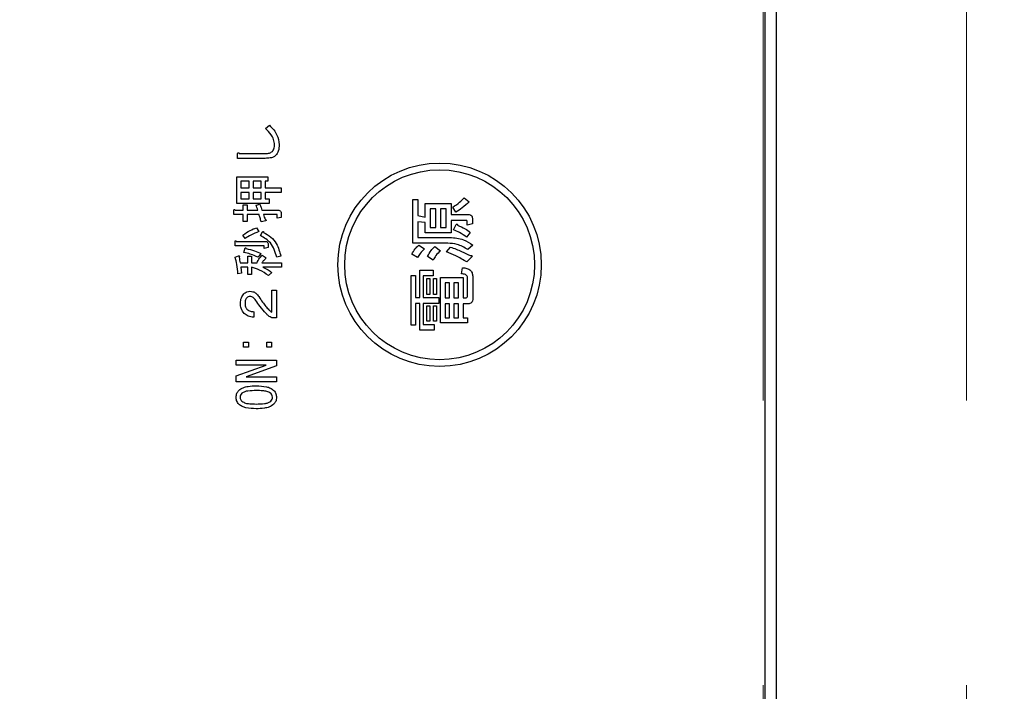
# Model space of a CAD drawing. Units: millimetres. Extents: x 210 to 8110, y -167 to 5608.
# Drawn here: x 1935 to 2008, y 3695 to 3744 of the extents above; entities that cross this region are included whole.
import ezdxf

# ---------------------------------------------------------------- set-up
doc = ezdxf.new("R2010")
doc.units = ezdxf.units.MM
doc.header["$LTSCALE"] = 5
doc.linetypes.add('HIDDEN', pattern=[12.6, 8.4, -4.2])
for name, color, linetype, lineweight in [('ガスキャビ', 54, 'Continuous', 9), ('シンクキャビ', 214, 'Continuous', 9), ('トップ', 134, 'Continuous', 9), ('ヒーター', 6, 'Continuous', 9)]:
    doc.layers.add(name, color=color, linetype=linetype, lineweight=lineweight)
doc.styles.get("Standard").update_dxf_attribs({"font": 'txt', "bigfont": 'bigfont'})
doc.styles.add('ＭＳ ゴシック', font='txt')
doc.dimstyles.get("Standard").update_dxf_attribs({"dimtxt": 0.18, "dimasz": 0.18, "dimexe": 0.18, "dimexo": 0.0625, "dimgap": 0.09, "dimtad": 0, "dimtih": 1, "dimtoh": 1, "dimdec": 4, "dimzin": 0, "dimdsep": 46, "dimtxsty": 'Standard', "dimcen": 0.09, "dimadec": 0, "dimazin": 0, "dimtfac": 1, "dimtdec": 4, "dimtofl": 0, "dimtmove": 0, "dimatfit": 3, "dimfxl": 1, "dimtolj": 1, "dimtzin": 0, "dimarcsym": 0})

# ---------------------------------------------------------------- blocks, each defined once
blk = doc.blocks.new('_DOT')
at = {"color": 0}
blk.add_line((-0.5, 0), (-1, 0), dxfattribs=at)
at = {"color": 0, "const_width": 0.5}
blk.add_lwpolyline([(-0.25, 0, 1), (0.25, 0, 1)], format="xyb", close=True, dxfattribs=at)
blk = doc.blocks.new('Dim8')
at = {"layer": 'トップ', "color": 134, "linetype": 'Continuous', "lineweight": 30}
for p, q in [((2482.115, 4124.278), (2482.115, 2931.19)), ((1582.115, 3359.278), (1582.115, 2931.19)), ((1582.115, 2951.19), (2482.115, 2951.19))]:
    blk.add_line(p, q, dxfattribs=at)
at = {"layer": 'トップ', "color": 134, "linetype": 'Continuous', "lineweight": 30, "xscale": 12, "yscale": 12, "zscale": 12}
for p, rotation in [((1582.115, 2951.19), 179.9999999999998), ((2482.115, 2951.19), 359.9999999999997)]:
    blk.add_blockref('_DOT', p, dxfattribs=dict(at, rotation=rotation))
at = {"layer": 'トップ', "color": 134, "linetype": 'Continuous', "lineweight": 9, "insert": (2032.115, 2951.19), "char_height": 70, "width": 900, "attachment_point": 8, "style": 'ＭＳ ゴシック'}
blk.add_mtext('900', dxfattribs=at)
blk = doc.blocks.new('Dim36')
at = {"layer": 'ヒーター', "color": 6, "linetype": 'Continuous', "lineweight": 9}
for p, q in [((2011.115, 3481.278), (2274.546, 3481.278)), ((2254.546, 3481.278), (2254.546, 3379.278)), ((2030.396, 3379.278), (2274.546, 3379.278))]:
    blk.add_line(p, q, dxfattribs=at)
at = {"layer": 'ヒーター', "color": 6, "linetype": 'Continuous', "lineweight": 9, "xscale": 12, "yscale": 12, "zscale": 12}
for p, rotation in [((2254.546, 3481.278), 269.9999999999998), ((2254.546, 3379.278), 89.99999999999949)]:
    blk.add_blockref('_DOT', p, dxfattribs=dict(at, rotation=rotation))
at = {"layer": 'ヒーター', "color": 6, "linetype": 'Continuous', "lineweight": 9, "insert": (2254.546, 3430.278), "char_height": 70, "width": 850, "attachment_point": 8, "rotation": 90, "style": 'ＭＳ ゴシック'}
blk.add_mtext('102', dxfattribs=at)
blk = doc.blocks.new('Dim37')
at = {"layer": 'ヒーター', "color": 6, "linetype": 'Continuous', "lineweight": 9}
for p, q in [((2011.115, 3801.279), (2274.546, 3801.279)), ((2254.546, 3481.278), (2254.546, 3801.279)), ((2011.115, 3481.278), (2274.546, 3481.278))]:
    blk.add_line(p, q, dxfattribs=at)
at = {"layer": 'ヒーター', "color": 6, "linetype": 'Continuous', "lineweight": 9, "xscale": 12, "yscale": 12, "zscale": 12}
for p, rotation in [((2254.546, 3801.279), 89.99999999999959), ((2254.546, 3481.278), 269.9999999999998)]:
    blk.add_blockref('_DOT', p, dxfattribs=dict(at, rotation=rotation))
at = {"layer": 'ヒーター', "color": 6, "linetype": 'Continuous', "lineweight": 9, "insert": (2254.546, 3641.278), "char_height": 70, "width": 900, "attachment_point": 8, "rotation": 90, "style": 'ＭＳ ゴシック'}
blk.add_mtext('320', dxfattribs=at)
blk = doc.blocks.new('*G67')
at = {"layer": 'ヒーター', "color": 6, "linetype": 'Continuous', "lineweight": 30}
for p, q in [((1990.241, 3781.279), (1990.241, 3501.278)), ((1991.115, 3501.278), (1991.115, 3781.279)), ((1953.426, 3736.331), (1953.716, 3736.56)), ((1951.367, 3734.124), (1951.367, 3734.455)), ((1951.489, 3734.485), (1953.411, 3734.485)), ((1953.411, 3734.124), (1951.367, 3734.124)), ((1951.306, 3732.762), (1953.594, 3732.762)), ((1951.306, 3730.805), (1951.306, 3732.762)), ((1951.595, 3732.437), (1951.595, 3731.938)), ((1952.221, 3732.437), (1951.595, 3732.437)), ((1952.221, 3731.938), (1952.221, 3732.437)), ((1952.51, 3732.437), (1952.51, 3731.938)), ((1953.106, 3732.437), (1952.51, 3732.437)), ((1953.106, 3731.938), (1953.106, 3732.437)), ((1953.395, 3732.437), (1953.395, 3731.938)), ((1953.594, 3732.437), (1953.395, 3732.437)), ((1953.594, 3732.762), (1953.594, 3732.437)), ((1951.595, 3731.938), (1952.221, 3731.938)), ((1951.595, 3731.613), (1951.595, 3731.129)), ((1952.221, 3731.613), (1951.595, 3731.613)), ((1952.221, 3731.129), (1952.221, 3731.613)), ((1952.51, 3731.938), (1953.106, 3731.938)), ((1952.51, 3731.613), (1952.51, 3731.129)), ((1953.106, 3731.613), (1952.51, 3731.613)), ((1953.106, 3731.129), (1953.106, 3731.613)), ((1953.395, 3731.938), (1954.57, 3731.938)), ((1953.395, 3731.613), (1953.395, 3731.129)), ((1954.57, 3731.613), (1953.395, 3731.613)), ((1954.57, 3731.938), (1954.57, 3731.613)), ((1953.686, 3730.805), (1951.306, 3730.805)), ((1951.595, 3731.129), (1952.221, 3731.129)), ((1951.779, 3730.702), (1952.068, 3730.702)), ((1951.779, 3730.306), (1951.779, 3730.702)), ((1952.068, 3730.702), (1952.068, 3730.306)), ((1952.51, 3731.129), (1953.106, 3731.129)), ((1952.74, 3730.672), (1953.014, 3730.733)), ((1953.395, 3731.129), (1953.686, 3731.129)), ((1953.686, 3731.129), (1953.686, 3730.805)), ((1964.279, 3731.099), (1964.664, 3731.099)), ((1964.279, 3727.859), (1964.279, 3731.099)), ((1964.664, 3731.099), (1964.664, 3729.919)), ((1965.194, 3730.794), (1967.125, 3730.794)), ((1965.194, 3729.777), (1965.194, 3730.794)), ((1967.125, 3730.794), (1967.125, 3729.98)), ((1968.082, 3731.221), (1968.448, 3730.916)), ((1951.092, 3729.981), (1951.092, 3730.29)), ((1951.779, 3729.981), (1951.092, 3729.981)), ((1951.184, 3730.306), (1951.779, 3730.306)), ((1951.779, 3729.467), (1951.779, 3729.981)), ((1952.068, 3730.306), (1952.862, 3730.306)), ((1952.068, 3729.981), (1952.068, 3729.467)), ((1952.953, 3729.981), (1952.068, 3729.981)), ((1953.167, 3730.306), (1954.342, 3730.306)), ((1954.235, 3729.981), (1953.274, 3729.981)), ((1954.296, 3729.711), (1954.296, 3729.94)), ((1954.584, 3730.062), (1954.584, 3729.772)), ((1965.579, 3730.409), (1965.579, 3729.024)), ((1965.987, 3730.409), (1965.579, 3730.409)), ((1965.987, 3729.024), (1965.987, 3730.409)), ((1966.324, 3730.409), (1966.324, 3729.024)), ((1966.74, 3730.409), (1966.324, 3730.409)), ((1966.74, 3729.024), (1966.74, 3730.409)), ((1967.125, 3729.98), (1968.367, 3729.98)), ((1967.472, 3730.163), (1967.248, 3730.529)), ((1952.068, 3729.467), (1951.779, 3729.467)), ((1953.442, 3729.528), (1953.106, 3729.436)), ((1954.584, 3729.772), (1954.296, 3729.711)), ((1964.664, 3729.919), (1965.194, 3729.777)), ((1964.664, 3729.431), (1964.664, 3728.292)), ((1965.194, 3729.39), (1964.664, 3729.431)), ((1965.194, 3728.639), (1965.194, 3729.39)), ((1968.184, 3729.547), (1967.125, 3729.547)), ((1967.125, 3729.547), (1967.125, 3728.639)), ((1967.289, 3728.841), (1967.492, 3729.248)), ((1968.306, 3729.207), (1968.306, 3729.472)), ((1968.691, 3729.289), (1968.306, 3729.207)), ((1968.691, 3729.655), (1968.691, 3729.289)), ((1952.755, 3729.009), (1952.938, 3728.719)), ((1953.045, 3728.429), (1953.213, 3728.704)), ((1967.125, 3728.639), (1965.194, 3728.639)), ((1965.579, 3729.024), (1965.987, 3729.024)), ((1966.324, 3729.024), (1966.74, 3729.024)), ((1968.53, 3728.658), (1968.245, 3728.312)), ((1951.184, 3727.677), (1951.184, 3727.987)), ((1951.275, 3728.002), (1953.381, 3728.002)), ((1951.916, 3728.216), (1951.764, 3728.46)), ((1953.623, 3727.758), (1953.623, 3727.545)), ((1966.882, 3727.859), (1964.279, 3727.859)), ((1964.664, 3728.292), (1967.025, 3728.292)), ((1953.274, 3727.677), (1951.184, 3727.677)), ((1951.825, 3727.194), (1951.916, 3727.514)), ((1953.091, 3727.102), (1952.892, 3726.828)), ((1953.335, 3727.468), (1953.335, 3727.636)), ((1953.623, 3727.545), (1953.335, 3727.468)), ((1964.625, 3726.807), (1964.218, 3727.051)), ((1964.726, 3727.723), (1965.153, 3727.458)), ((1965.906, 3727.621), (1966.333, 3727.316)), ((1966.781, 3727.234), (1967.065, 3727.58)), ((1968.713, 3727.723), (1968.347, 3727.397)), ((1951.184, 3726.843), (1951.443, 3726.934)), ((1951.55, 3726.431), (1952.114, 3726.431)), ((1952.114, 3726.919), (1952.403, 3726.919)), ((1952.114, 3726.431), (1952.114, 3726.919)), ((1952.403, 3726.919), (1952.403, 3726.431)), ((1952.403, 3726.431), (1952.801, 3726.431)), ((1953.167, 3726.431), (1954.616, 3726.431)), ((1953.182, 3726.98), (1953.487, 3726.797)), ((1954.555, 3726.904), (1954.25, 3726.828)), ((1954.616, 3726.431), (1954.616, 3726.106)), ((1965.784, 3726.624), (1965.377, 3726.889)), ((1968.631, 3726.868), (1968.265, 3726.482)), ((1951.657, 3725.668), (1951.397, 3725.607)), ((1951.611, 3726.106), (1951.657, 3725.668)), ((1952.114, 3726.106), (1951.611, 3726.106)), ((1952.114, 3725.562), (1952.114, 3726.106)), ((1952.403, 3726.091), (1952.403, 3725.562)), ((1954.616, 3726.106), (1953.228, 3726.106)), ((1953.899, 3725.714), (1953.64, 3725.485)), ((1964.808, 3725.892), (1965.784, 3725.892)), ((1964.808, 3723.858), (1964.808, 3725.892)), ((1965.784, 3725.892), (1965.784, 3725.459)), ((1967.879, 3725.607), (1967.96, 3726.055)), ((1952.403, 3725.562), (1952.114, 3725.562)), ((1964.157, 3725.485), (1964.494, 3725.485)), ((1964.157, 3721.824), (1964.157, 3725.485)), ((1964.494, 3725.485), (1964.494, 3723.858)), ((1965.048, 3725.459), (1965.048, 3723.858)), ((1965.784, 3725.459), (1965.048, 3725.459)), ((1965.316, 3724.082), (1965.316, 3725.262)), ((1965.316, 3725.262), (1965.556, 3725.262)), ((1965.556, 3725.262), (1965.556, 3724.082)), ((1965.804, 3725.262), (1966.045, 3725.262)), ((1965.804, 3724.082), (1965.804, 3725.262)), ((1966.045, 3725.262), (1966.045, 3724.082)), ((1966.333, 3725.343), (1967.992, 3725.343)), ((1966.333, 3721.988), (1966.333, 3725.343)), ((1966.67, 3724.958), (1966.67, 3723.838)), ((1966.984, 3724.958), (1966.67, 3724.958)), ((1966.984, 3723.838), (1966.984, 3724.958)), ((1967.321, 3724.958), (1967.321, 3723.838)), ((1967.655, 3724.958), (1967.321, 3724.958)), ((1967.655, 3723.838), (1967.655, 3724.958)), ((1967.992, 3725.343), (1967.992, 3723.838)), ((1968.326, 3723.98), (1968.326, 3725.323)), ((1968.711, 3725.384), (1968.711, 3723.797)), ((1953.884, 3724.402), (1954.245, 3724.402)), ((1953.884, 3722.785), (1953.884, 3724.402)), ((1954.245, 3724.402), (1954.245, 3722.358)), ((1964.494, 3723.858), (1964.808, 3723.858)), ((1964.494, 3723.425), (1964.494, 3721.824)), ((1964.808, 3723.425), (1964.494, 3723.425)), ((1964.808, 3721.452), (1964.808, 3723.425)), ((1965.048, 3723.858), (1966.211, 3723.858)), ((1965.048, 3723.425), (1965.048, 3721.885)), ((1966.211, 3723.425), (1965.048, 3723.425)), ((1965.556, 3724.082), (1965.316, 3724.082)), ((1966.045, 3724.082), (1965.804, 3724.082)), ((1966.211, 3723.858), (1966.211, 3723.425)), ((1966.67, 3723.838), (1966.984, 3723.838)), ((1966.67, 3723.405), (1966.67, 3722.373)), ((1966.984, 3723.405), (1966.67, 3723.405)), ((1966.984, 3722.373), (1966.984, 3723.405)), ((1967.321, 3723.838), (1967.655, 3723.838)), ((1967.321, 3723.405), (1967.321, 3722.373)), ((1967.655, 3723.405), (1967.321, 3723.405)), ((1967.655, 3722.373), (1967.655, 3723.405)), ((1967.992, 3723.838), (1968.164, 3723.838)), ((1967.992, 3723.405), (1967.992, 3722.373)), ((1968.367, 3723.405), (1967.992, 3723.405)), ((1952.557, 3722.816), (1952.557, 3722.404)), ((1965.316, 3723.248), (1965.556, 3723.248)), ((1965.316, 3722.129), (1965.316, 3723.248)), ((1965.556, 3723.248), (1965.556, 3722.129)), ((1965.804, 3723.248), (1966.045, 3723.248)), ((1965.804, 3722.129), (1965.804, 3723.248)), ((1966.045, 3723.248), (1966.045, 3722.129)), ((1954.245, 3722.358), (1953.899, 3722.358)), ((1965.556, 3722.129), (1965.316, 3722.129)), ((1966.045, 3722.129), (1965.804, 3722.129)), ((1968.326, 3721.988), (1966.333, 3721.988)), ((1966.67, 3722.373), (1966.984, 3722.373)), ((1967.321, 3722.373), (1967.655, 3722.373)), ((1967.992, 3722.373), (1968.326, 3722.373)), ((1968.326, 3722.373), (1968.326, 3721.988)), ((1964.494, 3721.824), (1964.157, 3721.824)), ((1965.865, 3721.452), (1964.808, 3721.452)), ((1965.048, 3721.885), (1965.865, 3721.885)), ((1965.865, 3721.885), (1965.865, 3721.452)), ((1951.809, 3720.212), (1951.809, 3720.573)), ((1951.809, 3720.573), (1952.17, 3720.573)), ((1952.17, 3720.573), (1952.17, 3720.212)), ((1953.518, 3720.573), (1953.879, 3720.573)), ((1953.518, 3720.212), (1953.518, 3720.573)), ((1953.879, 3720.573), (1953.879, 3720.212)), ((1952.17, 3720.212), (1951.809, 3720.212)), ((1953.879, 3720.212), (1953.518, 3720.212)), ((1951.26, 3719.246), (1954.234, 3719.246)), ((1951.26, 3718.885), (1951.26, 3719.246)), ((1954.234, 3719.246), (1954.234, 3718.819)), ((1953.487, 3718.885), (1951.26, 3718.885)), ((1951.26, 3718.087), (1953.487, 3718.88)), ((1954.234, 3718.819), (1952.008, 3718.026)), ((1953.487, 3718.88), (1953.487, 3718.885)), ((1951.26, 3717.65), (1951.26, 3718.087)), ((1954.234, 3717.65), (1951.26, 3717.65)), ((1952.008, 3718.026), (1952.008, 3718.011)), ((1952.008, 3718.011), (1954.234, 3718.011)), ((1954.234, 3718.011), (1954.234, 3717.65))]:
    blk.add_line(p, q, dxfattribs=at)
for radius in [7.5, 7]:
    blk.add_circle((1966.265, 3726.279), radius, dxfattribs=at)
for points, knots in [([(1953.716, 3736.56), (1953.935, 3736.335), (1954.325, 3735.933), (1954.4, 3735.383), (1954.433, 3735.141)], [0, 0, 0, 0, 0.560519, 1, 1, 1, 1]), ([(1954.097, 3735.126), (1954.082, 3735.258), (1954.052, 3735.523), (1953.814, 3735.943), (1953.573, 3736.184), (1953.426, 3736.331)], [0, 0, 0, 0, 0.279481, 0.559616, 1, 1, 1, 1]), ([(1953.93, 3734.623), (1953.987, 3734.708), (1954.09, 3734.861), (1954.095, 3735.045), (1954.097, 3735.126)], [0, 0, 0, 0, 0.557454, 1, 1, 1, 1]), ([(1954.433, 3735.141), (1954.428, 3734.975), (1954.418, 3734.679), (1954.248, 3734.438), (1954.174, 3734.333)], [0, 0, 0, 0, 0.561265, 1, 1, 1, 1]), ([(1951.367, 3734.455), (1951.371, 3734.47), (1951.377, 3734.492), (1951.392, 3734.52), (1951.412, 3734.534), (1951.437, 3734.531), (1951.463, 3734.514), (1951.479, 3734.497), (1951.489, 3734.485)], [0, 0, 0, 0, 0.2501987, 0.3757124, 0.4999007, 0.624382, 0.7495883, 1, 1, 1, 1]), ([(1953.411, 3734.485), (1953.516, 3734.486), (1953.702, 3734.486), (1953.86, 3734.581), (1953.93, 3734.623)], [0, 0, 0, 0, 0.5622792, 1, 1, 1, 1]), ([(1954.174, 3734.333), (1954.113, 3734.287), (1953.991, 3734.195), (1953.723, 3734.136), (1953.529, 3734.129), (1953.411, 3734.124)], [0, 0, 0, 0, 0.278999, 0.55928, 1, 1, 1, 1]), ([(1952.862, 3730.306), (1952.84, 3730.374), (1952.802, 3730.497), (1952.759, 3730.618), (1952.74, 3730.672)], [0, 0, 0, 0, 0.5599933, 1, 1, 1, 1]), ([(1953.014, 3730.733), (1953.042, 3730.653), (1953.091, 3730.51), (1953.144, 3730.368), (1953.167, 3730.306)], [0, 0, 0, 0, 0.5599957, 1, 1, 1, 1]), ([(1967.248, 3730.529), (1967.418, 3730.642), (1967.721, 3730.843), (1967.972, 3731.106), (1968.082, 3731.221)], [0, 0, 0, 0, 0.560287, 1, 1, 1, 1]), ([(1968.448, 3730.916), (1968.277, 3730.761), (1967.972, 3730.483), (1967.625, 3730.261), (1967.472, 3730.163)], [0, 0, 0, 0, 0.559986, 1, 1, 1, 1]), ([(1951.092, 3730.29), (1951.093, 3730.303), (1951.093, 3730.319), (1951.1, 3730.336), (1951.106, 3730.343), (1951.114, 3730.348), (1951.135, 3730.347), (1951.158, 3730.33), (1951.176, 3730.313), (1951.184, 3730.306)], [0, 0, 0, 0, 0.250242, 0.312895, 0.375772, 0.438586, 0.50094, 0.779713, 1, 1, 1, 1]), ([(1953.106, 3729.436), (1953.079, 3729.538), (1953.032, 3729.721), (1952.977, 3729.901), (1952.953, 3729.981)], [0, 0, 0, 0, 0.559985, 1, 1, 1, 1]), ([(1953.274, 3729.981), (1953.294, 3729.915), (1953.33, 3729.798), (1953.376, 3729.685), (1953.396, 3729.634)], [0, 0, 0, 0, 0.559964, 1, 1, 1, 1]), ([(1954.296, 3729.94), (1954.295, 3729.947), (1954.294, 3729.957), (1954.285, 3729.968), (1954.267, 3729.979), (1954.249, 3729.98), (1954.235, 3729.981)], [0, 0, 0, 0, 0.249214, 0.375353, 0.501214, 1, 1, 1, 1]), ([(1954.342, 3730.306), (1954.379, 3730.304), (1954.452, 3730.3), (1954.543, 3730.238), (1954.58, 3730.148), (1954.583, 3730.091), (1954.584, 3730.062)], [0, 0, 0, 0, 0.280681, 0.558931, 0.779036, 1, 1, 1, 1]), ([(1968.367, 3729.98), (1968.416, 3729.978), (1968.515, 3729.972), (1968.635, 3729.89), (1968.685, 3729.77), (1968.689, 3729.693), (1968.691, 3729.655)], [0, 0, 0, 0, 0.280681, 0.558931, 0.779036, 1, 1, 1, 1]), ([(1953.396, 3729.634), (1953.414, 3729.624), (1953.441, 3729.609), (1953.468, 3729.584), (1953.478, 3729.568), (1953.479, 3729.557), (1953.475, 3729.545), (1953.461, 3729.535), (1953.448, 3729.53), (1953.442, 3729.528)], [0, 0, 0, 0, 0.374982, 0.562473, 0.656507, 0.703503, 0.750543, 0.874924, 1, 1, 1, 1]), ([(1967.492, 3729.248), (1967.503, 3729.258), (1967.516, 3729.27), (1967.537, 3729.277), (1967.548, 3729.278), (1967.558, 3729.275), (1967.575, 3729.26), (1967.587, 3729.229), (1967.592, 3729.201), (1967.594, 3729.187)], [0, 0, 0, 0, 0.249471, 0.312319, 0.375119, 0.437948, 0.500367, 0.749839, 1, 1, 1, 1]), ([(1968.306, 3729.472), (1968.305, 3729.479), (1968.304, 3729.492), (1968.296, 3729.511), (1968.281, 3729.525), (1968.246, 3729.545), (1968.211, 3729.546), (1968.184, 3729.547)], [0, 0, 0, 0, 0.127468, 0.249787, 0.376019, 0.502944, 1, 1, 1, 1]), ([(1951.764, 3728.46), (1951.936, 3728.586), (1952.244, 3728.81), (1952.599, 3728.948), (1952.755, 3729.009)], [0, 0, 0, 0, 0.559984, 1, 1, 1, 1]), ([(1952.938, 3728.719), (1952.739, 3728.641), (1952.385, 3728.501), (1952.059, 3728.303), (1951.916, 3728.216)], [0, 0, 0, 0, 0.5600424, 1, 1, 1, 1]), ([(1953.213, 3728.704), (1953.22, 3728.713), (1953.231, 3728.725), (1953.248, 3728.734), (1953.257, 3728.733), (1953.265, 3728.73), (1953.272, 3728.722), (1953.278, 3728.709), (1953.285, 3728.687), (1953.287, 3728.67), (1953.289, 3728.658)], [0, 0, 0, 0, 0.249502, 0.343424, 0.390427, 0.437675, 0.525836, 0.614055, 0.752743, 1, 1, 1, 1]), ([(1953.289, 3728.658), (1953.472, 3728.553), (1953.838, 3728.344), (1954.337, 3727.756), (1954.473, 3727.227), (1954.555, 3726.904)], [0, 0, 0, 0, 0.280509, 0.560775, 1, 1, 1, 1]), ([(1968.245, 3728.312), (1968.079, 3728.434), (1967.782, 3728.65), (1967.44, 3728.783), (1967.289, 3728.841)], [0, 0, 0, 0, 0.559837, 1, 1, 1, 1]), ([(1967.594, 3729.187), (1967.78, 3729.109), (1968.114, 3728.969), (1968.402, 3728.753), (1968.53, 3728.658)], [0, 0, 0, 0, 0.559719, 1, 1, 1, 1]), ([(1951.184, 3727.987), (1951.186, 3728), (1951.188, 3728.019), (1951.198, 3728.041), (1951.207, 3728.05), (1951.218, 3728.053), (1951.23, 3728.05), (1951.242, 3728.041), (1951.258, 3728.026), (1951.269, 3728.012), (1951.275, 3728.002)], [0, 0, 0, 0, 0.249506, 0.374574, 0.43753, 0.499652, 0.578496, 0.656934, 0.780218, 1, 1, 1, 1]), ([(1954.25, 3726.828), (1954.138, 3727.217), (1953.938, 3727.913), (1953.318, 3728.271), (1953.045, 3728.429)], [0, 0, 0, 0, 0.559489, 1, 1, 1, 1]), ([(1953.381, 3728.002), (1953.418, 3728), (1953.491, 3727.996), (1953.582, 3727.935), (1953.619, 3727.845), (1953.622, 3727.787), (1953.623, 3727.758)], [0, 0, 0, 0, 0.280681, 0.558931, 0.779036, 1, 1, 1, 1]), ([(1968.347, 3727.397), (1968.093, 3727.549), (1967.639, 3727.82), (1967.114, 3727.847), (1966.882, 3727.859)], [0, 0, 0, 0, 0.559073, 1, 1, 1, 1]), ([(1967.025, 3728.292), (1967.367, 3728.263), (1967.98, 3728.212), (1968.489, 3727.872), (1968.713, 3727.723)], [0, 0, 0, 0, 0.559518, 1, 1, 1, 1]), ([(1952.892, 3726.828), (1952.7, 3726.915), (1952.355, 3727.072), (1951.987, 3727.157), (1951.825, 3727.194)], [0, 0, 0, 0, 0.559738, 1, 1, 1, 1]), ([(1951.916, 3727.514), (1951.924, 3727.521), (1951.934, 3727.531), (1951.949, 3727.536), (1951.958, 3727.536), (1951.966, 3727.534), (1951.978, 3727.523), (1951.987, 3727.5), (1951.991, 3727.479), (1951.992, 3727.468)], [0, 0, 0, 0, 0.249471, 0.312319, 0.375119, 0.437948, 0.500367, 0.749839, 1, 1, 1, 1]), ([(1951.992, 3727.468), (1952.206, 3727.424), (1952.586, 3727.344), (1952.937, 3727.176), (1953.091, 3727.102)], [0, 0, 0, 0, 0.560093, 1, 1, 1, 1]), ([(1953.335, 3727.636), (1953.334, 3727.643), (1953.333, 3727.654), (1953.324, 3727.665), (1953.306, 3727.676), (1953.288, 3727.677), (1953.274, 3727.677)], [0, 0, 0, 0, 0.249214, 0.375353, 0.501214, 1, 1, 1, 1]), ([(1964.218, 3727.051), (1964.291, 3727.193), (1964.423, 3727.447), (1964.634, 3727.638), (1964.726, 3727.723)], [0, 0, 0, 0, 0.559802, 1, 1, 1, 1]), ([(1965.153, 3727.458), (1965.042, 3727.347), (1964.842, 3727.149), (1964.691, 3726.912), (1964.625, 3726.807)], [0, 0, 0, 0, 0.559962, 1, 1, 1, 1]), ([(1965.377, 3726.889), (1965.457, 3727.039), (1965.6, 3727.308), (1965.812, 3727.525), (1965.906, 3727.621)], [0, 0, 0, 0, 0.559892, 1, 1, 1, 1]), ([(1966.333, 3727.316), (1966.213, 3727.2), (1965.999, 3726.994), (1965.85, 3726.737), (1965.784, 3726.624)], [0, 0, 0, 0, 0.559899, 1, 1, 1, 1]), ([(1968.265, 3726.482), (1967.998, 3726.643), (1967.522, 3726.931), (1967.007, 3727.142), (1966.781, 3727.234)], [0, 0, 0, 0, 0.559906, 1, 1, 1, 1]), ([(1967.065, 3727.58), (1967.343, 3727.482), (1967.84, 3727.307), (1968.305, 3727.059), (1968.509, 3726.95)], [0, 0, 0, 0, 0.559941, 1, 1, 1, 1]), ([(1951.397, 3725.607), (1951.376, 3725.841), (1951.338, 3726.259), (1951.231, 3726.665), (1951.184, 3726.843)], [0, 0, 0, 0, 0.559899, 1, 1, 1, 1]), ([(1951.443, 3726.934), (1951.45, 3726.936), (1951.462, 3726.941), (1951.479, 3726.94), (1951.49, 3726.935), (1951.496, 3726.927), (1951.499, 3726.909), (1951.493, 3726.874), (1951.481, 3726.846), (1951.474, 3726.828)], [0, 0, 0, 0, 0.125123, 0.25036, 0.297422, 0.343544, 0.438542, 0.625328, 1, 1, 1, 1]), ([(1951.474, 3726.828), (1951.49, 3726.754), (1951.519, 3726.622), (1951.54, 3726.49), (1951.55, 3726.431)], [0, 0, 0, 0, 0.559982, 1, 1, 1, 1]), ([(1952.801, 3726.431), (1952.857, 3726.545), (1952.956, 3726.747), (1953.113, 3726.909), (1953.182, 3726.98)], [0, 0, 0, 0, 0.559804, 1, 1, 1, 1]), ([(1953.487, 3726.797), (1953.422, 3726.734), (1953.304, 3726.621), (1953.209, 3726.489), (1953.167, 3726.431)], [0, 0, 0, 0, 0.560036, 1, 1, 1, 1]), ([(1968.509, 3726.95), (1968.538, 3726.952), (1968.581, 3726.955), (1968.627, 3726.949), (1968.648, 3726.943), (1968.657, 3726.936), (1968.663, 3726.927), (1968.663, 3726.909), (1968.651, 3726.889), (1968.638, 3726.875), (1968.631, 3726.868)], [0, 0, 0, 0, 0.374676, 0.562257, 0.609253, 0.656444, 0.703514, 0.750535, 0.875061, 1, 1, 1, 1]), ([(1953.64, 3725.485), (1953.425, 3725.633), (1953.042, 3725.896), (1952.599, 3726.031), (1952.403, 3726.091)], [0, 0, 0, 0, 0.559644, 1, 1, 1, 1]), ([(1953.228, 3726.106), (1953.361, 3726.046), (1953.598, 3725.938), (1953.807, 3725.783), (1953.899, 3725.714)], [0, 0, 0, 0, 0.5598333, 1, 1, 1, 1]), ([(1968.326, 3725.323), (1968.325, 3725.347), (1968.322, 3725.397), (1968.276, 3725.487), (1968.127, 3725.588), (1967.978, 3725.6), (1967.879, 3725.607)], [0, 0, 0, 0, 0.125463, 0.251011, 0.499915, 1, 1, 1, 1]), ([(1967.96, 3726.055), (1968.067, 3726.047), (1968.28, 3726.031), (1968.556, 3725.885), (1968.696, 3725.636), (1968.706, 3725.468), (1968.711, 3725.384)], [0, 0, 0, 0, 0.281043, 0.559772, 0.779312, 1, 1, 1, 1]), ([(1951.581, 3723.426), (1951.588, 3723.572), (1951.601, 3723.831), (1951.756, 3724.037), (1951.825, 3724.128)], [0, 0, 0, 0, 0.560605, 1, 1, 1, 1]), ([(1951.825, 3724.128), (1951.9, 3724.19), (1952.033, 3724.303), (1952.206, 3724.319), (1952.282, 3724.326)], [0, 0, 0, 0, 0.559597, 1, 1, 1, 1]), ([(1952.282, 3724.326), (1952.357, 3724.319), (1952.507, 3724.306), (1952.749, 3724.177), (1952.866, 3724.023), (1952.938, 3723.929)], [0, 0, 0, 0, 0.280137, 0.560277, 1, 1, 1, 1]), ([(1951.855, 3722.679), (1951.763, 3722.804), (1951.599, 3723.028), (1951.586, 3723.304), (1951.581, 3723.426)], [0, 0, 0, 0, 0.558165, 1, 1, 1, 1]), ([(1952.038, 3723.838), (1952.013, 3723.807), (1951.964, 3723.744), (1951.923, 3723.606), (1951.919, 3723.504), (1951.916, 3723.441)], [0, 0, 0, 0, 0.27945, 0.55965, 1, 1, 1, 1]), ([(1951.916, 3723.441), (1951.918, 3723.351), (1951.923, 3723.189), (1952.013, 3723.057), (1952.053, 3722.999)], [0, 0, 0, 0, 0.561452, 1, 1, 1, 1]), ([(1952.297, 3723.945), (1952.243, 3723.939), (1952.145, 3723.929), (1952.071, 3723.866), (1952.038, 3723.838)], [0, 0, 0, 0, 0.559331, 1, 1, 1, 1]), ([(1952.709, 3723.655), (1952.65, 3723.733), (1952.567, 3723.842), (1952.413, 3723.932), (1952.336, 3723.94), (1952.297, 3723.945)], [0, 0, 0, 0, 0.559668, 0.78001, 1, 1, 1, 1]), ([(1953.472, 3722.679), (1953.32, 3722.854), (1953.05, 3723.166), (1952.813, 3723.505), (1952.709, 3723.655)], [0, 0, 0, 0, 0.55983, 1, 1, 1, 1]), ([(1952.938, 3723.929), (1953.028, 3723.793), (1953.189, 3723.549), (1953.364, 3723.315), (1953.442, 3723.212)], [0, 0, 0, 0, 0.5600109, 1, 1, 1, 1]), ([(1968.164, 3723.838), (1968.187, 3723.839), (1968.233, 3723.841), (1968.293, 3723.871), (1968.323, 3723.926), (1968.325, 3723.962), (1968.326, 3723.98)], [0, 0, 0, 0, 0.280881, 0.559839, 0.779622, 1, 1, 1, 1]), ([(1968.711, 3723.797), (1968.709, 3723.741), (1968.703, 3723.63), (1968.63, 3723.484), (1968.499, 3723.413), (1968.411, 3723.407), (1968.367, 3723.405)], [0, 0, 0, 0, 0.280875, 0.55958, 0.779379, 1, 1, 1, 1]), ([(1952.557, 3722.404), (1952.411, 3722.421), (1952.151, 3722.45), (1951.946, 3722.609), (1951.855, 3722.679)], [0, 0, 0, 0, 0.560522, 1, 1, 1, 1]), ([(1952.053, 3722.999), (1952.139, 3722.94), (1952.291, 3722.835), (1952.475, 3722.822), (1952.557, 3722.816)], [0, 0, 0, 0, 0.557858, 1, 1, 1, 1]), ([(1953.442, 3723.212), (1953.517, 3723.126), (1953.653, 3722.971), (1953.813, 3722.842), (1953.884, 3722.785)], [0, 0, 0, 0, 0.559769, 1, 1, 1, 1]), ([(1953.899, 3722.358), (1953.812, 3722.408), (1953.657, 3722.498), (1953.529, 3722.623), (1953.472, 3722.679)], [0, 0, 0, 0, 0.559507, 1, 1, 1, 1]), ([(1951.26, 3716.516), (1951.269, 3716.621), (1951.286, 3716.81), (1951.406, 3716.955), (1951.458, 3717.019)], [0, 0, 0, 0, 0.559588, 1, 1, 1, 1]), ([(1951.458, 3717.019), (1951.562, 3717.093), (1951.769, 3717.241), (1952.218, 3717.336), (1952.542, 3717.348), (1952.74, 3717.355)], [0, 0, 0, 0, 0.278851, 0.559183, 1, 1, 1, 1]), ([(1952.74, 3717.004), (1952.537, 3716.999), (1952.255, 3716.992), (1951.892, 3716.932), (1951.755, 3716.848), (1951.687, 3716.806)], [0, 0, 0, 0, 0.561041, 0.781429, 1, 1, 1, 1]), ([(1952.74, 3717.355), (1952.995, 3717.345), (1953.352, 3717.333), (1953.796, 3717.203), (1953.956, 3717.08), (1954.036, 3717.019)], [0, 0, 0, 0, 0.560291, 0.780522, 1, 1, 1, 1]), ([(1953.808, 3716.806), (1953.717, 3716.855), (1953.536, 3716.955), (1953.165, 3716.993), (1952.901, 3717), (1952.74, 3717.004)], [0, 0, 0, 0, 0.277864, 0.558627, 1, 1, 1, 1]), ([(1954.036, 3717.019), (1954.101, 3716.936), (1954.217, 3716.786), (1954.228, 3716.599), (1954.234, 3716.516)], [0, 0, 0, 0, 0.558692, 1, 1, 1, 1]), ([(1951.458, 3715.997), (1951.393, 3716.084), (1951.275, 3716.238), (1951.265, 3716.431), (1951.26, 3716.516)], [0, 0, 0, 0, 0.558531, 1, 1, 1, 1]), ([(1951.687, 3716.806), (1951.645, 3716.759), (1951.571, 3716.675), (1951.556, 3716.564), (1951.55, 3716.516)], [0, 0, 0, 0, 0.560416, 1, 1, 1, 1]), ([(1951.55, 3716.516), (1951.559, 3716.451), (1951.576, 3716.335), (1951.653, 3716.249), (1951.687, 3716.211)], [0, 0, 0, 0, 0.558398, 1, 1, 1, 1]), ([(1951.687, 3716.211), (1951.776, 3716.161), (1951.954, 3716.062), (1952.32, 3716.023), (1952.581, 3716.016), (1952.74, 3716.012)], [0, 0, 0, 0, 0.277881, 0.558632, 1, 1, 1, 1]), ([(1952.74, 3716.012), (1952.945, 3716.018), (1953.231, 3716.025), (1953.6, 3716.083), (1953.738, 3716.168), (1953.808, 3716.211)], [0, 0, 0, 0, 0.561028, 0.78142, 1, 1, 1, 1]), ([(1953.945, 3716.516), (1953.935, 3716.577), (1953.916, 3716.688), (1953.841, 3716.769), (1953.808, 3716.806)], [0, 0, 0, 0, 0.5582965, 1, 1, 1, 1]), ([(1953.808, 3716.211), (1953.85, 3716.26), (1953.927, 3716.349), (1953.939, 3716.465), (1953.945, 3716.516)], [0, 0, 0, 0, 0.560004, 1, 1, 1, 1]), ([(1954.234, 3716.516), (1954.225, 3716.407), (1954.211, 3716.214), (1954.09, 3716.063), (1954.036, 3715.997)], [0, 0, 0, 0, 0.559882, 1, 1, 1, 1]), ([(1952.74, 3715.662), (1952.487, 3715.671), (1952.135, 3715.685), (1951.696, 3715.815), (1951.537, 3715.936), (1951.458, 3715.997)], [0, 0, 0, 0, 0.560268, 0.780511, 1, 1, 1, 1]), ([(1954.036, 3715.997), (1953.932, 3715.923), (1953.722, 3715.774), (1953.268, 3715.68), (1952.94, 3715.669), (1952.74, 3715.662)], [0, 0, 0, 0, 0.2788238, 0.559185, 1, 1, 1, 1])]:
    blk.add_open_spline(points, degree=3, knots=knots, dxfattribs=at)

msp = doc.modelspace()

# ---------------------------------------------------------------- linework, layer by layer
at = {"layer": 'ガスキャビ', "color": 54, "linetype": 'HIDDEN', "lineweight": 9}
msp.add_line((1990.115, 4136.278), (1990.115, 3398.278), dxfattribs=at)
at = {"layer": 'シンクキャビ', "color": 214, "linetype": 'HIDDEN', "lineweight": 9}
msp.add_line((2005.115, 4136.278), (2005.115, 3383.278), dxfattribs=at)

# ---------------------------------------------------------------- block references
msp.add_blockref('*G67', (0, 0))

# ---------------------------------------------------------------- dimensions: what is measured, and where the dimension line sits
at = {"layer": 'トップ', "color": 134, "linetype": 'Continuous', "lineweight": 30}
dim = msp.add_linear_dim(base=(2482.115, 2951.19), p1=(1582.115, 3379.278), p2=(2482.115, 4144.278), dimstyle='Standard', override={"dimscale": 1, "dimtxt": 70, "dimasz": 12, "dimexe": 20, "dimexo": 20, "dimgap": 0, "dimtad": 1, "dimtih": 0, "dimtoh": 0, "dimdec": 2, "dimzin": 8, "dimtxsty": 'ＭＳ ゴシック', "dimblk1": 'DOT', "dimblk2": 'DOT', "dimsah": 1, "dimse1": 0, "dimse2": 0, "dimtix": 0, "dimtofl": 1, "dimtmove": 1, "dimatfit": 2, "dimtzin": 8}, dxfattribs=at)
dim.commit()
dim.dimension.update_dxf_attribs({"geometry": 'Dim8', "text_midpoint": (2032.115, 2951.19), "dimtype": 160, "text_rotation": 360})
at = {"layer": 'ヒーター', "color": 6, "linetype": 'Continuous', "lineweight": 9}
dim = msp.add_linear_dim(base=(2254.546, 3801.279), p1=(1991.115, 3481.278), p2=(1991.115, 3801.279), angle=90, dimstyle='Standard', override={"dimscale": 1, "dimtxt": 70, "dimasz": 12, "dimexe": 20, "dimexo": 20, "dimgap": 0, "dimtad": 1, "dimtih": 0, "dimtoh": 0, "dimdec": 2, "dimzin": 8, "dimtxsty": 'ＭＳ ゴシック', "dimblk1": 'DOT', "dimblk2": 'DOT', "dimsah": 1, "dimse1": 0, "dimse2": 0, "dimtix": 0, "dimtofl": 1, "dimtmove": 1, "dimatfit": 2, "dimtzin": 8}, dxfattribs=at)
dim.commit()
dim.dimension.update_dxf_attribs({"geometry": 'Dim37', "text_midpoint": (2254.546, 3641.278), "dimtype": 160})
dim = msp.add_linear_dim(base=(2254.546, 3379.278), p1=(1991.115, 3481.278), p2=(2010.396, 3379.278), angle=270, dimstyle='Standard', override={"dimscale": 1, "dimtxt": 70, "dimasz": 12, "dimexe": 20, "dimexo": 20, "dimgap": 0, "dimtad": 1, "dimtih": 0, "dimtoh": 0, "dimdec": 2, "dimzin": 8, "dimtxsty": 'ＭＳ ゴシック', "dimblk1": 'DOT', "dimblk2": 'DOT', "dimsah": 1, "dimse1": 0, "dimse2": 0, "dimtix": 0, "dimtofl": 1, "dimtmove": 1, "dimatfit": 2, "dimtzin": 8}, dxfattribs=at)
dim.commit()
dim.dimension.update_dxf_attribs({"geometry": 'Dim36', "text_midpoint": (2254.546, 3430.278), "dimtype": 160, "text_rotation": 90})

doc.saveas('drawing.dxf')
